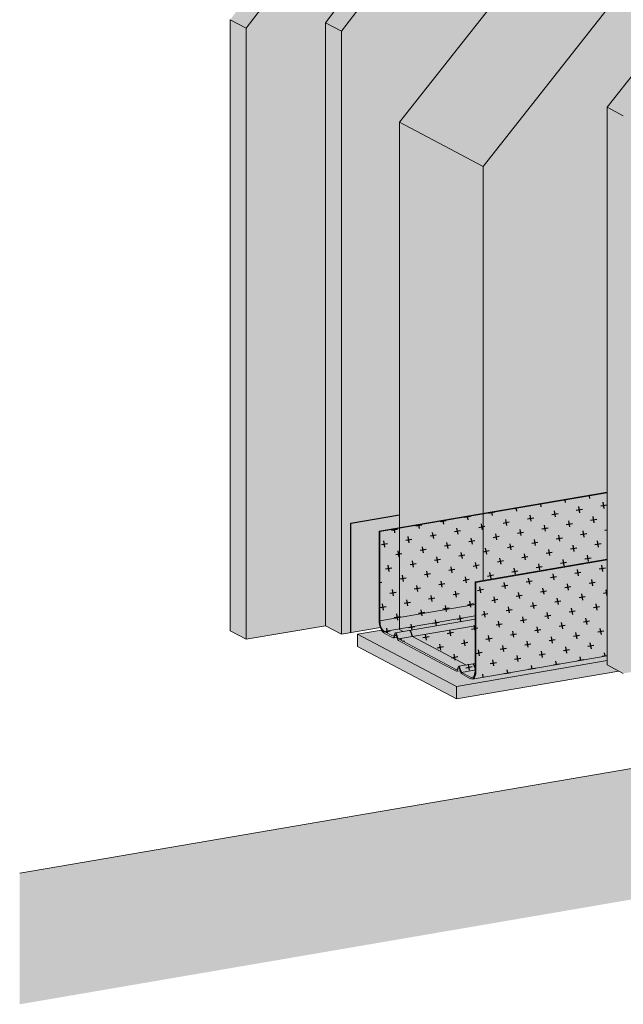
# Model space of a CAD drawing. Units: metres. Extents: x 1671 to 4753, y -1025 to 1243.
# Drawn here: x 1671 to 1903, y -187 to 193 of the extents above; entities that cross this region are included whole.
import ezdxf

# ---------------------------------------------------------------- set-up
doc = ezdxf.new("R2010")
doc.units = ezdxf.units.M
for name, color, linetype in [('Rigips Dämmung', 3, 'Continuous'), ('Rigips Profile 2', 5, 'Continuous'), ('Rigips Schraffur 4', 8, 'Continuous')]:
    doc.layers.add(name, color=color, linetype=linetype)
for name, color, linetype, true_color in [('Rigips Schr Dämmung FH', 7, 'Continuous', 0xeddf9e), ('Rigips Schr Profile PS', 7, 'Continuous', 0xd5e5ec), ('Rigips Schr RB FH', 7, 'Continuous', 0xdedede)]:
    doc.layers.add(name, color=color, linetype=linetype, true_color=true_color)

msp = doc.modelspace()

# ---------------------------------------------------------------- hatches: boundary and pattern name
at = {"true_color": 0x80182a}
h = msp.add_hatch(color=246, dxfattribs=at)
h.dxf.hatch_style = 1
edge = h.paths.add_edge_path()
edge.add_line((1809.51, -4.52), (1817.33, -3.18))
edge.add_line((1817.33, -3.18), (1817.33, 1.82))
edge.add_line((1817.33, 1.82), (1798.59, -1.39))
edge.add_line((1798.59, -1.39), (1798.59, -43.55))
edge.add_line((1798.59, -43.55), (1809.99, -41.6))
edge.add_ellipse((1811.49, -39.89), major_axis=(-0.68, 3.94), ratio=0.471735, start_angle=70.0251, end_angle=110.881, ccw=False)
edge.add_line((1809.51, -38.85), (1809.51, -4.52))
at = {"layer": 'Rigips Dämmung'}
h = msp.add_hatch(dxfattribs=at)
h.set_pattern_fill('AR-CONC', color=256, scale=0.2)
h.paths.add_polyline_path([(1897.29, 158.82), (2004.86, 295.29), (2004.86, 333.01), (1849.5, 136.01), (1849.5, -23.52), (1897.29, -15.32)])
h.paths.add_polyline_path([(1849.5, 136.01), (1817.33, 153.03), (1817.33, -42.42), (1818.75, -43.17), (1821.46, -42.7), (1822.26, -44.98), (1822.35, -45.08), (1843.09, -56.05), (1846.42, -55.48), (1846.42, -24.04), (1849.5, -23.52)])
edge = h.paths.add_edge_path()
edge.add_ellipse((2004.56, 332.9), major_axis=(0.272, 0.323), ratio=0.389809, start_angle=274.7976, end_angle=335.1872)
edge.add_ellipse((2004.56, 332.9), major_axis=(0.272, 0.323), ratio=0.389809, start_angle=335.1872, end_angle=364.7976)
edge.add_line((2004.82, 333.23), (2004.28, 333.51))
edge.add_ellipse((2004.55, 333.84), major_axis=(-0.272, -0.323), ratio=0.389809, start_angle=288.57, end_angle=364.7976, ccw=False)
edge.add_line((2004.34, 333.84), (2004.34, 384.84))
edge.add_line((2004.34, 384.84), (2004.86, 384.93))
edge.add_line((2004.86, 384.93), (2005.85, 384.4))
edge.add_ellipse((2008.81, 384.91), major_axis=(-3.4, 0), ratio=0.301211, start_angle=29.6439, end_angle=119.6575)
edge.add_line((2010.49, 384.02), (2025.27, 386.55))
edge.add_ellipse((2025.07, 386.66), major_axis=(-0.4, 0), ratio=0.301211, start_angle=119.6507, end_angle=136.1594)
edge.add_line((2025.36, 386.57), (2026.61, 387.24))
edge.add_line((2026.61, 387.24), (2026.61, 387.07))
edge.add_line((2026.61, 387.07), (2028.19, 387.06))
edge.add_ellipse((2028.1, 387.18), major_axis=(-0.4, 0), ratio=0.301211, start_angle=103.142, end_angle=119.6506)
edge.add_line((2028.3, 387.07), (2034.93, 388.21))
edge.add_line((2034.93, 388.21), (2012.23, 400.22))
edge.add_line((2012.23, 400.22), (1972.65, 350))
edge.add_line((1972.65, 350), (1972.65, 349.12))
edge.add_ellipse((1972.58, 348.39), major_axis=(0.272, 0.323), ratio=0.389809, start_angle=305.5365, end_angle=364.8379, ccw=False)
edge.add_line((1972.92, 348.56), (1971.96, 347.34))
edge.add_line((1971.96, 347.34), (1971.11, 347.79))
edge.add_ellipse((1970.85, 347.46), major_axis=(0.272, 0.323), ratio=0.389809, start_angle=4.8379, end_angle=94.8114)
edge.add_line((1970.7, 347.54), (1817.33, 153.03))
edge.add_line((1817.33, 153.03), (1849.5, 136.01))
edge.add_line((1849.5, 136.01), (2004.71, 332.82))
edge = h.paths.add_edge_path()
edge.add_line((2154.58, 523.04), (2122.41, 540.06))
edge.add_line((2122.41, 540.06), (2034.31, 428.33))
edge.add_line((2034.31, 428.33), (2017.21, 406.64))
edge.add_line((2017.21, 406.64), (2018.28, 406.08))
edge.add_line((2018.28, 406.08), (2024.46, 402.81))
edge.add_line((2024.46, 402.81), (2029.14, 400.33))
edge.add_line((2029.14, 400.33), (2029.21, 399.76))
edge.add_ellipse((2029.31, 399.76), major_axis=(-0.1, 0), ratio=0.301211, start_angle=1.9678, end_angle=57.3336)
edge.add_line((2029.25, 399.73), (2030.85, 399.42))
edge.add_line((2030.85, 399.42), (2035.48, 396.97))
edge.add_line((2035.48, 396.97), (2041.67, 393.7))
edge.add_line((2041.67, 393.7), (2046.89, 390.94))
edge.add_ellipse((2042.7, 390.72), major_axis=(-4, 0), ratio=0.301211, start_angle=119.6507, end_angle=180)
edge.add_line((2046.7, 390.72), (2046.7, 386.24))
edge.add_line((2046.7, 386.24), (2066.46, 411.31))
edge.add_line((2066.46, 411.31), (2154.58, 523.04))
edge = h.paths.add_edge_path()
edge.add_line((2275.92, 543.81), (2275.92, 544.26))
edge.add_line((2275.92, 544.26), (2275.87, 544.28))
edge.add_ellipse((2276.13, 544.33), major_axis=(-0.3, 0), ratio=0.301211, start_angle=313.3828, end_angle=389.6104, ccw=False)
edge.add_line((2275.92, 544.39), (2275.92, 566.36))
edge.add_line((2275.92, 566.36), (2244.23, 560.93))
edge.add_line((2244.23, 560.93), (2244.23, 560.47))
edge.add_line((2244.23, 560.47), (2244.56, 560.29))
edge.add_line((2244.56, 560.29), (2243.54, 560.11))
edge.add_line((2243.54, 560.11), (2242.69, 560.56))
edge.add_ellipse((2242.43, 560.52), major_axis=(0.3, 0), ratio=0.301211, start_angle=29.6507, end_angle=119.6242)
edge.add_line((2242.28, 560.59), (2122.41, 540.06))
edge.add_line((2122.41, 540.06), (2154.58, 523.04))
edge.add_line((2154.58, 523.04), (2275.92, 543.81))
h.paths.add_polyline_path([(2276.44, 543.9), (2154.58, 523.04), (2066.46, 411.31), (2046.7, 386.24), (2046.7, 348.37), (2153.42, 483.77), (2276.44, 504.86)])
h.paths.add_polyline_path([(2548.02, 590.47), (2338.04, 554.52), (2318.28, 551.13), (2318.28, 512.03), (2548.02, 551.43)])
edge = h.paths.add_edge_path()
edge.add_line((2547.5, 590.38), (2547.5, 590.82))
edge.add_line((2547.5, 590.82), (2547.45, 590.85))
edge.add_ellipse((2547.71, 590.9), major_axis=(-0.3, 0), ratio=0.301211, start_angle=313.3828, end_angle=389.6104, ccw=False)
edge.add_line((2547.5, 590.96), (2547.5, 612.93))
edge.add_line((2547.5, 612.93), (2515.81, 607.49))
edge.add_line((2515.81, 607.49), (2515.81, 607.03))
edge.add_line((2515.81, 607.03), (2516.15, 606.86))
edge.add_line((2516.15, 606.86), (2515.12, 606.68))
edge.add_line((2515.12, 606.68), (2514.27, 607.13))
edge.add_ellipse((2514.01, 607.08), major_axis=(0.3, 0), ratio=0.301211, start_angle=29.6507, end_angle=119.6242)
edge.add_line((2513.86, 607.16), (2315.99, 573.27))
edge.add_line((2315.99, 573.27), (2318.47, 571.95))
edge.add_ellipse((2314.28, 571.74), major_axis=(-4, 0), ratio=0.301211, start_angle=119.6507, end_angle=180)
edge.add_line((2318.28, 571.74), (2318.28, 551.13))
edge.add_line((2318.28, 551.13), (2338.04, 554.52))
edge.add_line((2338.04, 554.52), (2547.5, 590.38))
edge = h.paths.add_edge_path()
edge.add_line((2798.57, 655.98), (2766.88, 650.54))
edge.add_line((2766.88, 650.54), (2766.88, 650.08))
edge.add_line((2766.88, 650.08), (2767.22, 649.91))
edge.add_line((2767.22, 649.91), (2766.19, 649.73))
edge.add_line((2766.19, 649.73), (2765.34, 650.18))
edge.add_ellipse((2765.08, 650.13), major_axis=(0.3, 0), ratio=0.301211, start_angle=29.6507, end_angle=119.6242)
edge.add_line((2764.94, 650.21), (2587.58, 619.83))
edge.add_line((2587.58, 619.83), (2590.05, 618.52))
edge.add_ellipse((2585.86, 618.3), major_axis=(-4, 0), ratio=0.301211, start_angle=119.6507, end_angle=180)
edge.add_line((2589.86, 618.3), (2589.86, 597.7))
edge.add_line((2589.86, 597.7), (2798.57, 633.43))
edge.add_line((2798.57, 633.43), (2798.57, 633.87))
edge.add_line((2798.57, 633.87), (2798.52, 633.9))
edge.add_ellipse((2798.78, 633.94), major_axis=(-0.3, 0), ratio=0.301211, start_angle=313.3828, end_angle=389.6104, ccw=False)
edge.add_line((2798.57, 634.01), (2798.57, 655.98))
h.paths.add_polyline_path([(2799.09, 633.52), (2589.86, 597.7), (2589.86, 558.6), (2799.09, 594.48)])
at = {"layer": 'Rigips Schr Dämmung FH'}
h = msp.add_hatch(color=256, dxfattribs=at)
h.dxf.hatch_style = 1
h.paths.add_polyline_path([(1897.29, 158.82), (2004.86, 295.29), (2004.86, 333.01), (1849.5, 136.01), (1849.5, -23.52), (1897.29, -15.32)])
h.paths.add_polyline_path([(1849.5, 136.01), (1817.33, 153.03), (1817.33, -42.42), (1818.75, -43.17), (1821.46, -42.7), (1822.26, -44.98), (1822.35, -45.08), (1843.09, -56.05), (1846.42, -55.48), (1846.42, -24.04), (1849.5, -23.52)])
edge = h.paths.add_edge_path()
edge.add_ellipse((2004.56, 332.9), major_axis=(0.272, 0.323), ratio=0.389809, start_angle=274.7976, end_angle=335.1872)
edge.add_ellipse((2004.56, 332.9), major_axis=(0.272, 0.323), ratio=0.389809, start_angle=335.1872, end_angle=364.7976)
edge.add_line((2004.82, 333.23), (2004.28, 333.51))
edge.add_ellipse((2004.55, 333.84), major_axis=(-0.272, -0.323), ratio=0.389809, start_angle=288.57, end_angle=364.7976, ccw=False)
edge.add_line((2004.34, 333.84), (2004.34, 384.84))
edge.add_line((2004.34, 384.84), (2004.86, 384.93))
edge.add_line((2004.86, 384.93), (2005.85, 384.4))
edge.add_ellipse((2008.81, 384.91), major_axis=(-3.4, 0), ratio=0.301211, start_angle=29.6439, end_angle=119.6575)
edge.add_line((2010.49, 384.02), (2025.27, 386.55))
edge.add_ellipse((2025.07, 386.66), major_axis=(-0.4, 0), ratio=0.301211, start_angle=119.6507, end_angle=136.1594)
edge.add_line((2025.36, 386.57), (2026.61, 387.24))
edge.add_line((2026.61, 387.24), (2026.61, 387.07))
edge.add_line((2026.61, 387.07), (2028.19, 387.06))
edge.add_ellipse((2028.1, 387.18), major_axis=(-0.4, 0), ratio=0.301211, start_angle=103.142, end_angle=119.6506)
edge.add_line((2028.3, 387.07), (2034.93, 388.21))
edge.add_line((2034.93, 388.21), (2012.23, 400.22))
edge.add_line((2012.23, 400.22), (1972.65, 350))
edge.add_line((1972.65, 350), (1972.65, 349.12))
edge.add_ellipse((1972.58, 348.39), major_axis=(0.272, 0.323), ratio=0.389809, start_angle=305.5365, end_angle=364.8379, ccw=False)
edge.add_line((1972.92, 348.56), (1971.96, 347.34))
edge.add_line((1971.96, 347.34), (1971.11, 347.79))
edge.add_ellipse((1970.85, 347.46), major_axis=(0.272, 0.323), ratio=0.389809, start_angle=4.8379, end_angle=94.8114)
edge.add_line((1970.7, 347.54), (1817.33, 153.03))
edge.add_line((1817.33, 153.03), (1849.5, 136.01))
edge.add_line((1849.5, 136.01), (2004.71, 332.82))
edge = h.paths.add_edge_path()
edge.add_line((2154.58, 523.04), (2122.41, 540.06))
edge.add_line((2122.41, 540.06), (2034.31, 428.33))
edge.add_line((2034.31, 428.33), (2017.21, 406.64))
edge.add_line((2017.21, 406.64), (2018.28, 406.08))
edge.add_line((2018.28, 406.08), (2024.46, 402.81))
edge.add_line((2024.46, 402.81), (2029.14, 400.33))
edge.add_line((2029.14, 400.33), (2029.21, 399.76))
edge.add_ellipse((2029.31, 399.76), major_axis=(-0.1, 0), ratio=0.301211, start_angle=1.9678, end_angle=57.3336)
edge.add_line((2029.25, 399.73), (2030.85, 399.42))
edge.add_line((2030.85, 399.42), (2035.48, 396.97))
edge.add_line((2035.48, 396.97), (2041.67, 393.7))
edge.add_line((2041.67, 393.7), (2046.89, 390.94))
edge.add_ellipse((2042.7, 390.72), major_axis=(-4, 0), ratio=0.301211, start_angle=119.6507, end_angle=180)
edge.add_line((2046.7, 390.72), (2046.7, 386.24))
edge.add_line((2046.7, 386.24), (2066.46, 411.31))
edge.add_line((2066.46, 411.31), (2154.58, 523.04))
edge = h.paths.add_edge_path()
edge.add_line((2275.92, 543.81), (2275.92, 544.26))
edge.add_line((2275.92, 544.26), (2275.87, 544.28))
edge.add_ellipse((2276.13, 544.33), major_axis=(-0.3, 0), ratio=0.301211, start_angle=313.3828, end_angle=389.6104, ccw=False)
edge.add_line((2275.92, 544.39), (2275.92, 566.36))
edge.add_line((2275.92, 566.36), (2244.23, 560.93))
edge.add_line((2244.23, 560.93), (2244.23, 560.47))
edge.add_line((2244.23, 560.47), (2244.56, 560.29))
edge.add_line((2244.56, 560.29), (2243.54, 560.11))
edge.add_line((2243.54, 560.11), (2242.69, 560.56))
edge.add_ellipse((2242.43, 560.52), major_axis=(0.3, 0), ratio=0.301211, start_angle=29.6507, end_angle=119.6242)
edge.add_line((2242.28, 560.59), (2122.41, 540.06))
edge.add_line((2122.41, 540.06), (2154.58, 523.04))
edge.add_line((2154.58, 523.04), (2275.92, 543.81))
h.paths.add_polyline_path([(2276.44, 543.9), (2154.58, 523.04), (2066.46, 411.31), (2046.7, 386.24), (2046.7, 348.37), (2153.42, 483.77), (2276.44, 504.86)])
h.paths.add_polyline_path([(2548.02, 590.47), (2338.04, 554.52), (2318.28, 551.13), (2318.28, 512.03), (2548.02, 551.43)])
edge = h.paths.add_edge_path()
edge.add_line((2547.5, 590.38), (2547.5, 590.82))
edge.add_line((2547.5, 590.82), (2547.45, 590.85))
edge.add_ellipse((2547.71, 590.9), major_axis=(-0.3, 0), ratio=0.301211, start_angle=313.3828, end_angle=389.6104, ccw=False)
edge.add_line((2547.5, 590.96), (2547.5, 612.93))
edge.add_line((2547.5, 612.93), (2515.81, 607.49))
edge.add_line((2515.81, 607.49), (2515.81, 607.03))
edge.add_line((2515.81, 607.03), (2516.15, 606.86))
edge.add_line((2516.15, 606.86), (2515.12, 606.68))
edge.add_line((2515.12, 606.68), (2514.27, 607.13))
edge.add_ellipse((2514.01, 607.08), major_axis=(0.3, 0), ratio=0.301211, start_angle=29.6507, end_angle=119.6242)
edge.add_line((2513.86, 607.16), (2315.99, 573.27))
edge.add_line((2315.99, 573.27), (2318.47, 571.95))
edge.add_ellipse((2314.28, 571.74), major_axis=(-4, 0), ratio=0.301211, start_angle=119.6507, end_angle=180)
edge.add_line((2318.28, 571.74), (2318.28, 551.13))
edge.add_line((2318.28, 551.13), (2338.04, 554.52))
edge.add_line((2338.04, 554.52), (2547.5, 590.38))
edge = h.paths.add_edge_path()
edge.add_line((2798.57, 655.98), (2766.88, 650.54))
edge.add_line((2766.88, 650.54), (2766.88, 650.08))
edge.add_line((2766.88, 650.08), (2767.22, 649.91))
edge.add_line((2767.22, 649.91), (2766.19, 649.73))
edge.add_line((2766.19, 649.73), (2765.34, 650.18))
edge.add_ellipse((2765.08, 650.13), major_axis=(0.3, 0), ratio=0.301211, start_angle=29.6507, end_angle=119.6242)
edge.add_line((2764.94, 650.21), (2587.58, 619.83))
edge.add_line((2587.58, 619.83), (2590.05, 618.52))
edge.add_ellipse((2585.86, 618.3), major_axis=(-4, 0), ratio=0.301211, start_angle=119.6507, end_angle=180)
edge.add_line((2589.86, 618.3), (2589.86, 597.7))
edge.add_line((2589.86, 597.7), (2798.57, 633.43))
edge.add_line((2798.57, 633.43), (2798.57, 633.87))
edge.add_line((2798.57, 633.87), (2798.52, 633.9))
edge.add_ellipse((2798.78, 633.94), major_axis=(-0.3, 0), ratio=0.301211, start_angle=313.3828, end_angle=389.6104, ccw=False)
edge.add_line((2798.57, 634.01), (2798.57, 655.98))
h.paths.add_polyline_path([(2799.09, 633.52), (2589.86, 597.7), (2589.86, 558.6), (2799.09, 594.48)])
at = {"layer": 'Rigips Schr Profile PS'}
h = msp.add_hatch(color=256, dxfattribs=at)
h.dxf.hatch_style = 1
edge = h.paths.add_edge_path()
edge.add_line((1897.29, -52.53), (1897.29, -15.53))
edge.add_line((1897.29, -15.53), (1846.71, -24.2))
edge.add_line((1846.71, -24.2), (1846.71, -58.53))
edge.add_ellipse((1844.73, -57.48), major_axis=(-0.68, 3.94), ratio=0.471735, start_angle=180, end_angle=250.0251, ccw=False)
edge.add_line((1845.6, -61.39), (1897.29, -52.53))
edge = h.paths.add_edge_path()
edge.add_ellipse((1844.73, -57.48), major_axis=(-0.57, 3.35), ratio=0.471735, start_angle=199.9749, end_angle=250.0318)
edge.add_line((1846.42, -58.37), (1846.42, -58))
edge.add_line((1846.42, -58), (1841.26, -58.89))
edge.add_line((1841.26, -58.89), (1844.73, -60.73))
edge.add_ellipse((1844.73, -57.48), major_axis=(-0.57, 3.35), ratio=0.471735, start_angle=160.0251, end_angle=199.9749)
edge = h.paths.add_edge_path()
edge.add_line((1846.42, -55.48), (1840.26, -56.53))
edge.add_ellipse((1840.28, -57.09), major_axis=(-0.093, 0.542), ratio=0.471735, start_angle=289.6675, end_angle=360, ccw=False)
edge.add_line((1840.49, -56.86), (1841.17, -58.79))
edge.add_ellipse((1841.26, -58.51), major_axis=(-0.068, 0.394), ratio=0.471735, start_angle=132.3422, end_angle=160.0251)
edge.add_line((1841.26, -58.89), (1846.42, -58))
edge.add_line((1846.42, -58), (1846.42, -55.48))
edge = h.paths.add_edge_path()
edge.add_line((1846.42, -40.95), (1816.92, -46.01))
edge.add_line((1816.92, -46.01), (1839.3, -57.85))
edge.add_ellipse((1839.3, -57.47), major_axis=(-0.068, 0.394), ratio=0.471735, start_angle=160.0251, end_angle=187.708)
edge.add_line((1839.4, -57.86), (1840.1, -56.59))
edge.add_ellipse((1840.28, -57.09), major_axis=(-0.093, 0.542), ratio=0.471735, start_angle=360, end_angle=390.3826, ccw=False)
edge.add_line((1840.19, -56.54), (1846.42, -55.48))
edge.add_line((1846.42, -55.48), (1846.42, -40.95))
edge = h.paths.add_edge_path()
edge.add_line((1846.42, -38.42), (1815.92, -43.65))
edge.add_ellipse((1815.94, -44.21), major_axis=(-0.093, 0.542), ratio=0.471735, start_angle=289.6675, end_angle=360, ccw=False)
edge.add_line((1816.15, -43.98), (1816.83, -45.92))
edge.add_ellipse((1816.92, -45.63), major_axis=(-0.068, 0.394), ratio=0.471735, start_angle=132.3422, end_angle=160.0251)
edge.add_line((1816.92, -46.01), (1846.42, -40.95))
edge.add_line((1846.42, -40.95), (1846.42, -38.42))
edge = h.paths.add_edge_path()
edge.add_line((1846.42, -38.42), (1846.42, -37.15))
edge.add_line((1846.42, -37.15), (1811.49, -43.13))
edge.add_line((1811.49, -43.13), (1814.96, -44.97))
edge.add_ellipse((1814.96, -44.59), major_axis=(-0.068, 0.394), ratio=0.471735, start_angle=160.0251, end_angle=187.708)
edge.add_line((1815.06, -44.98), (1815.76, -43.71))
edge.add_ellipse((1815.94, -44.21), major_axis=(-0.093, 0.542), ratio=0.471735, start_angle=360, end_angle=390.3826, ccw=False)
edge.add_line((1815.85, -43.67), (1846.42, -38.42))
edge = h.paths.add_edge_path()
edge.add_line((1846.42, -37.15), (1846.42, -32.72))
edge.add_line((1846.42, -32.72), (1809.81, -39))
edge.add_ellipse((1811.49, -39.89), major_axis=(-0.57, 3.35), ratio=0.471735, start_angle=70.0183, end_angle=160.0251)
edge.add_line((1811.49, -43.13), (1846.42, -37.15))
h.paths.add_polyline_path([(1846.42, -24.04), (1897.29, -15.32), (1897.29, 10.33), (1809.81, -4.67), (1809.81, -39), (1846.42, -32.72)])
at = {"layer": 'Rigips Schr RB FH', "true_color": 0xf2f2f2}
h = msp.add_hatch(color=7, dxfattribs=at)
h.dxf.hatch_style = 1
h.paths.add_polyline_path([(2953.43, 1242.95), (2903.23, 1234.35), (2903.23, 75.03), (2953.43, 83.64)])
h.paths.add_polyline_path([(2953.43, 83.64), (2903.23, 75.03), (1671.16, -136.22), (1671.16, -186.72), (2953.43, 33.14)])
at = {"layer": 'Rigips Schr RB FH', "true_color": 0xbfbfbf}
h = msp.add_hatch(color=9, dxfattribs=at)
h.dxf.hatch_style = 1
edge = h.paths.add_edge_path()
edge.add_line((2797.26, 721.32), (2795.28, 722.36))
edge.add_ellipse((2787.94, 717.12), major_axis=(18.9, 0), ratio=0.301211, start_angle=67.1269, end_angle=106.8697)
edge.add_line((2782.45, 722.57), (2747.63, 717.14))
edge.add_line((2747.63, 717.14), (2291.37, 638.91))
edge.add_line((2291.37, 638.91), (2258.09, 632.66))
edge.add_ellipse((2270.85, 628.46), major_axis=(18.9, 0), ratio=0.301211, start_angle=132.4316, end_angle=172.1745)
edge.add_line((2252.12, 629.23), (2254.1, 628.18))
edge.add_line((2254.1, 628.18), (2797.26, 721.32))
edge = h.paths.add_edge_path()
edge.add_line((2803.51, 698.98), (2797.32, 702.26))
edge.add_line((2797.32, 702.26), (2564.85, 662.4))
edge.add_line((2564.85, 662.4), (2531.57, 656.15))
edge.add_ellipse((2544.33, 651.94), major_axis=(18.9, 0), ratio=0.301211, start_angle=132.4316, end_angle=172.1745)
edge.add_line((2525.6, 652.72), (2527.58, 651.67))
edge.add_line((2527.58, 651.67), (2803.51, 698.98))
edge = h.paths.add_edge_path()
edge.add_line((2526.71, 651.52), (2524.73, 652.57))
edge.add_ellipse((2517.39, 647.33), major_axis=(18.9, 0), ratio=0.301211, start_angle=67.1269, end_angle=106.8697)
edge.add_line((2511.9, 652.77), (2477.07, 647.34))
edge.add_line((2477.07, 647.34), (2084.28, 579.99))
edge.add_line((2084.28, 579.99), (2090.46, 576.72))
edge.add_line((2090.46, 576.72), (2526.71, 651.52))
edge = h.paths.add_edge_path()
edge.add_line((2253.23, 628.04), (2251.25, 629.08))
edge.add_ellipse((2243.91, 623.84), major_axis=(18.9, 0), ratio=0.301211, start_angle=67.1269, end_angle=106.8697)
edge.add_line((2238.42, 629.29), (2203.6, 623.86))
edge.add_line((2203.6, 623.86), (2061.54, 599.5))
edge.add_line((2061.54, 599.5), (2067.72, 596.23))
edge.add_line((2067.72, 596.23), (2253.23, 628.04))
h.paths.add_polyline_path([(2067.72, 596.23), (2061.54, 599.5), (1752.18, 192.52), (1758.36, 189.25)])
edge = h.paths.add_edge_path()
edge.add_line((2090.46, 576.72), (2084.28, 579.99))
edge.add_line((2084.28, 579.99), (2020.82, 496.51))
edge.add_line((2020.82, 496.51), (1987.54, 451.31))
edge.add_ellipse((2000.3, 451.26), major_axis=(17.07, 21.18), ratio=0.382751, start_angle=107.0294, end_angle=146.7723)
edge.add_line((1981.57, 437.12), (1983.55, 436.08))
edge.add_line((1983.55, 436.08), (2090.46, 576.72))
edge = h.paths.add_edge_path()
edge.add_line((1982.68, 434.93), (1980.7, 435.98))
edge.add_ellipse((1973.36, 415.82), major_axis=(17.07, 21.18), ratio=0.382751, start_angle=41.7246, end_angle=81.4675)
edge.add_line((1967.87, 425.43), (1933.04, 381.04))
edge.add_line((1933.04, 381.04), (1788.84, 191.33))
edge.add_line((1788.84, 191.33), (1795.02, 188.06))
edge.add_line((1795.02, 188.06), (1982.68, 434.93))
h.paths.add_polyline_path([(1795.02, 188.06), (1788.84, 191.33), (1788.84, -40.89), (1795.02, -44.16)])
h.paths.add_polyline_path([(1758.36, 189.25), (1752.18, 192.52), (1752.18, -42.84), (1758.36, -46.12)])
at = {"layer": 'Rigips Schr RB FH'}
h = msp.add_hatch(color=256, dxfattribs=at)
h.dxf.hatch_style = 1
edge = h.paths.add_edge_path()
edge.add_line((2856.69, 571.67), (2628.56, 532.56))
edge.add_line((2628.56, 532.56), (2593.73, 527.13))
edge.add_ellipse((2588.25, 532.58), major_axis=(-18.9, 0), ratio=0.301211, start_angle=67.1269, end_angle=106.8697, ccw=False)
edge.add_line((2580.9, 527.33), (2580.9, 55.32))
edge.add_ellipse((2588.25, 60.57), major_axis=(-18.9, 0), ratio=0.301211, start_angle=67.1269, end_angle=106.8697)
edge.add_line((2593.73, 55.12), (2628.56, 60.55))
edge.add_line((2628.56, 60.55), (2856.69, 99.66))
edge.add_line((2856.69, 99.66), (2856.69, 571.67))
edge = h.paths.add_edge_path()
edge.add_ellipse((2562.18, 528.11), major_axis=(18.9, 0), ratio=0.301211, start_angle=312.4316, end_angle=352.1745, ccw=False)
edge.add_line((2574.93, 523.91), (2541.65, 517.66))
edge.add_line((2541.65, 517.66), (2183.41, 456.23))
edge.add_line((2183.41, 456.23), (2085.4, 331.88))
edge.add_line((2085.4, 331.88), (2050.57, 289.09))
edge.add_ellipse((2045.09, 298.52), major_axis=(17.16, 20.35), ratio=0.389809, start_angle=222.314, end_angle=262.0569, ccw=False)
edge.add_line((2037.74, 278.98), (2037.74, -37.81))
edge.add_ellipse((2045.09, -32.57), major_axis=(18.9, 0), ratio=0.301211, start_angle=247.1269, end_angle=286.8697)
edge.add_line((2050.57, -38.01), (2085.4, -32.59))
edge.add_line((2085.4, -32.59), (2541.65, 45.65))
edge.add_line((2541.65, 45.65), (2574.93, 51.89))
edge.add_ellipse((2562.18, 56.1), major_axis=(18.9, 0), ratio=0.301211, start_angle=312.4316, end_angle=352.1745)
edge.add_line((2580.9, 55.32), (2580.9, 527.33))
edge = h.paths.add_edge_path(flags=17)
edge.add_ellipse((2019.02, 265.45), major_axis=(17.16, 20.35), ratio=0.389809, start_angle=287.6188, end_angle=327.3617, ccw=False)
edge.add_line((2031.77, 265.23), (1998.49, 221.62))
edge.add_line((1998.49, 221.62), (1944.67, 153.34))
edge.add_line((1944.67, 153.34), (1944.67, -56.72))
edge.add_line((1944.67, -56.72), (1998.49, -47.49))
edge.add_line((1998.49, -47.49), (2031.77, -41.24))
edge.add_ellipse((2019.02, -37.04), major_axis=(18.9, 0), ratio=0.301211, start_angle=312.4316, end_angle=352.1745)
edge.add_line((2037.74, -37.81), (2037.74, 278.98))
edge = h.paths.add_edge_path()
edge.add_ellipse((2284.16, 508.78), major_axis=(18.9, 0), ratio=0.301211, start_angle=312.4316, end_angle=352.1745, ccw=False)
edge.add_line((2296.92, 504.58), (2263.64, 498.33))
edge.add_line((2263.64, 498.33), (2159.6, 480.49))
edge.add_line((2159.6, 480.49), (1903.48, 155.55))
edge.add_line((1903.48, 155.55), (1903.48, -59.27))
edge.add_line((1903.48, -59.27), (1938.49, -53.27))
edge.add_line((1938.49, -53.27), (1938.49, 156.61))
edge.add_line((1938.49, 156.61), (2035.76, 280.02))
edge.add_line((2035.76, 280.02), (2177.23, 459.5))
edge.add_line((2177.23, 459.5), (2302.89, 481.05))
edge.add_line((2302.89, 481.05), (2302.89, 508.01))
edge = h.paths.add_edge_path()
edge.add_line((2578.92, 528.38), (2846.05, 574.18))
edge.add_line((2846.05, 574.18), (2846.05, 601.14))
edge.add_ellipse((2827.33, 601.92), major_axis=(18.9, 0), ratio=0.301211, start_angle=312.4316, end_angle=352.1745, ccw=False)
edge.add_line((2840.08, 597.71), (2806.8, 591.46))
edge.add_line((2806.8, 591.46), (2350.55, 513.23))
edge.add_line((2350.55, 513.23), (2315.72, 507.81))
edge.add_ellipse((2310.24, 513.25), major_axis=(18.9, 0), ratio=0.301211, start_angle=247.1269, end_angle=286.8697, ccw=False)
edge.add_line((2302.89, 508.01), (2302.89, 481.05))
edge.add_line((2302.89, 481.05), (2578.92, 528.38))
edge = h.paths.add_edge_path()
edge.add_ellipse((2768.85, 672.42), major_axis=(-4, 0), ratio=0.301211, start_angle=299.6507, end_angle=360, ccw=False)
edge.add_line((2766.87, 673.46), (2783.57, 676.33))
edge.add_line((2783.57, 676.33), (2785.32, 676.32))
edge.add_ellipse((2785.3, 676.35), major_axis=(-0.1, 0), ratio=0.301211, start_angle=103.1421, end_angle=136.1592)
edge.add_line((2785.37, 676.33), (2786.23, 676.78))
edge.add_line((2786.23, 676.78), (2803.51, 679.75))
edge.add_line((2803.51, 679.75), (2803.51, 698.98))
edge.add_line((2803.51, 698.98), (2527.58, 651.67))
edge.add_line((2527.58, 651.67), (2527.58, 632.43))
edge.add_line((2527.58, 632.43), (2532.5, 633.28))
edge.add_line((2532.5, 633.28), (2534.25, 633.27))
edge.add_ellipse((2534.23, 633.3), major_axis=(-0.1, 0), ratio=0.301211, start_angle=103.1421, end_angle=136.1592)
edge.add_line((2534.3, 633.28), (2535.16, 633.73))
edge.add_line((2535.16, 633.73), (2552.36, 636.68))
edge.add_ellipse((2553.41, 635.48), major_axis=(-4, 0), ratio=0.301211, start_angle=209.6507, end_angle=299.6507, ccw=False)
edge.add_line((2556.36, 636.35), (2556.36, 636.25))
edge.add_ellipse((2553.41, 635.48), major_axis=(-4, 0), ratio=0.301211, start_angle=209.6507, end_angle=299.6507, ccw=False)
edge.add_line((2556.88, 636.07), (2561.44, 633.66))
edge.add_line((2561.44, 633.66), (2567.62, 630.39))
edge.add_line((2567.62, 630.39), (2572.3, 627.91))
edge.add_line((2572.3, 627.91), (2572.37, 627.34))
edge.add_ellipse((2572.47, 627.34), major_axis=(-0.1, 0), ratio=0.301211, start_angle=1.9678, end_angle=57.3336)
edge.add_line((2572.41, 627.32), (2574.01, 627.01))
edge.add_line((2574.01, 627.01), (2578.64, 624.56))
edge.add_line((2578.64, 624.56), (2584.83, 621.29))
edge.add_line((2584.83, 621.29), (2590.05, 618.52))
edge.add_ellipse((2585.86, 618.3), major_axis=(-4, 0), ratio=0.301211, start_angle=119.6507, end_angle=180)
edge.add_line((2589.86, 618.3), (2589.86, 558.6))
edge.add_line((2589.86, 558.6), (2764.85, 588.6))
edge.add_line((2764.85, 588.6), (2764.85, 672.86))
edge = h.paths.add_edge_path()
edge.add_ellipse((2517.78, 629.37), major_axis=(-4, 0), ratio=0.301211, start_angle=299.6507, end_angle=360, ccw=False)
edge.add_line((2515.8, 630.41), (2526.71, 632.29))
edge.add_line((2526.71, 632.29), (2526.71, 651.52))
edge.add_line((2526.71, 651.52), (2090.46, 576.72))
edge.add_line((2090.46, 576.72), (1983.55, 436.08))
edge.add_line((1983.55, 436.08), (1983.55, 404.7))
edge.add_line((1983.55, 404.7), (1989.34, 405.69))
edge.add_line((1989.34, 405.69), (1991.09, 405.68))
edge.add_ellipse((1991.06, 405.71), major_axis=(-0.1, 0), ratio=0.301211, start_angle=103.1421, end_angle=136.1592)
edge.add_line((1991.14, 405.69), (1992, 406.15))
edge.add_line((1992, 406.15), (2009.2, 409.1))
edge.add_ellipse((2010.25, 407.89), major_axis=(-4, 0), ratio=0.301211, start_angle=209.6507, end_angle=299.6507, ccw=False)
edge.add_line((2013.2, 408.77), (2013.2, 408.67))
edge.add_ellipse((2010.25, 407.89), major_axis=(-4, 0), ratio=0.301211, start_angle=209.6507, end_angle=299.6507, ccw=False)
edge.add_line((2013.72, 408.49), (2018.28, 406.08))
edge.add_line((2018.28, 406.08), (2024.46, 402.81))
edge.add_line((2024.46, 402.81), (2029.14, 400.33))
edge.add_line((2029.14, 400.33), (2029.21, 399.76))
edge.add_ellipse((2029.31, 399.76), major_axis=(-0.1, 0), ratio=0.301211, start_angle=1.9678, end_angle=57.3336)
edge.add_line((2029.25, 399.73), (2030.85, 399.42))
edge.add_line((2030.85, 399.42), (2035.48, 396.97))
edge.add_line((2035.48, 396.97), (2041.67, 393.7))
edge.add_line((2041.67, 393.7), (2046.89, 390.94))
edge.add_ellipse((2042.7, 390.72), major_axis=(-4, 0), ratio=0.301211, start_angle=119.6507, end_angle=180)
edge.add_line((2046.7, 390.72), (2046.7, 348.37))
edge.add_line((2046.7, 348.37), (2153.42, 483.77))
edge.add_line((2153.42, 483.77), (2242.19, 498.99))
edge.add_line((2242.19, 498.99), (2242.19, 583.24))
edge.add_ellipse((2246.19, 582.8), major_axis=(-4, 0), ratio=0.301211, start_angle=299.6507, end_angle=360, ccw=False)
edge.add_line((2244.22, 583.85), (2260.92, 586.71))
edge.add_line((2260.92, 586.71), (2262.67, 586.7))
edge.add_ellipse((2262.64, 586.73), major_axis=(-0.1, 0), ratio=0.301211, start_angle=103.1421, end_angle=136.1592)
edge.add_line((2262.72, 586.71), (2263.58, 587.17))
edge.add_line((2263.58, 587.17), (2280.78, 590.12))
edge.add_ellipse((2281.83, 588.91), major_axis=(-4, 0), ratio=0.301211, start_angle=209.6507, end_angle=299.6507, ccw=False)
edge.add_line((2284.78, 589.79), (2284.78, 589.69))
edge.add_ellipse((2281.83, 588.91), major_axis=(-4, 0), ratio=0.301211, start_angle=209.6507, end_angle=299.6507, ccw=False)
edge.add_line((2285.3, 589.51), (2289.86, 587.1))
edge.add_line((2289.86, 587.1), (2296.04, 583.82))
edge.add_line((2296.04, 583.82), (2300.72, 581.35))
edge.add_line((2300.72, 581.35), (2300.79, 580.77))
edge.add_ellipse((2300.89, 580.78), major_axis=(-0.1, 0), ratio=0.301211, start_angle=1.9678, end_angle=57.3336)
edge.add_line((2300.83, 580.75), (2302.43, 580.44))
edge.add_line((2302.43, 580.44), (2307.06, 577.99))
edge.add_line((2307.06, 577.99), (2313.25, 574.72))
edge.add_line((2313.25, 574.72), (2318.47, 571.95))
edge.add_ellipse((2314.28, 571.74), major_axis=(-4, 0), ratio=0.301211, start_angle=119.6507, end_angle=180)
edge.add_line((2318.28, 571.74), (2318.28, 512.03))
edge.add_line((2318.28, 512.03), (2513.78, 545.55))
edge.add_line((2513.78, 545.55), (2513.78, 629.81))
edge = h.paths.add_edge_path(flags=17)
edge.add_ellipse((1974.61, 401.78), major_axis=(-4, 0), ratio=0.301211, start_angle=299.6507, end_angle=360, ccw=False)
edge.add_line((1972.64, 402.83), (1982.68, 404.55))
edge.add_line((1982.68, 404.55), (1982.68, 434.93))
edge.add_line((1982.68, 434.93), (1795.02, 188.06))
edge.add_line((1795.02, 188.06), (1795.02, -44.16))
edge.add_line((1795.02, -44.16), (1809.99, -41.6))
edge.add_ellipse((1811.49, -39.89), major_axis=(-0.68, 3.94), ratio=0.471735, start_angle=70.0251, end_angle=110.881, ccw=False)
edge.add_line((1809.51, -38.85), (1809.51, -4.52))
edge.add_line((1809.51, -4.52), (1897.29, 10.53))
edge.add_line((1897.29, 10.53), (1897.29, 158.82))
edge.add_line((1897.29, 158.82), (1970.61, 251.84))
edge.add_line((1970.61, 251.84), (1970.61, 402.23))
edge = h.paths.add_edge_path()
edge.add_ellipse((1973.36, 415.82), major_axis=(17.07, 21.18), ratio=0.382751, start_angle=41.7246, end_angle=81.4675, ccw=False)
edge.add_line((1981.57, 436.5), (1981.57, 437.12))
edge.add_ellipse((2000.3, 451.26), major_axis=(17.07, 21.18), ratio=0.382751, start_angle=107.0294, end_angle=146.7723, ccw=False)
edge.add_line((1987.54, 451.31), (2020.82, 496.51))
edge.add_line((2020.82, 496.51), (2084.28, 579.99))
edge.add_line((2084.28, 579.99), (2253.23, 608.96))
edge.add_line((2253.23, 608.96), (2253.23, 628.04))
edge.add_line((2253.23, 628.04), (2067.72, 596.23))
edge.add_line((2067.72, 596.23), (1758.36, 189.25))
edge.add_line((1758.36, 189.25), (1758.36, -46.12))
edge.add_line((1758.36, -46.12), (1788.84, -40.89))
edge.add_line((1788.84, -40.89), (1788.84, 191.33))
edge.add_line((1788.84, 191.33), (1933.04, 381.04))
edge.add_line((1933.04, 381.04), (1967.87, 425.43))
edge = h.paths.add_edge_path()
edge.add_line((2477.07, 647.34), (2511.9, 652.77))
edge.add_ellipse((2517.39, 647.33), major_axis=(18.9, 0), ratio=0.301211, start_angle=67.1269, end_angle=106.8697, ccw=False)
edge.add_ellipse((2544.33, 651.94), major_axis=(18.9, 0), ratio=0.301211, start_angle=132.4316, end_angle=172.1745, ccw=False)
edge.add_line((2531.57, 656.15), (2564.85, 662.4))
edge.add_line((2564.85, 662.4), (2797.26, 702.25))
edge.add_line((2797.26, 702.25), (2797.26, 721.32))
edge.add_line((2797.26, 721.32), (2254.1, 628.18))
edge.add_line((2254.1, 628.18), (2254.1, 609.11))
edge.add_line((2254.1, 609.11), (2477.07, 647.34))
at = {"layer": 'Rigips Schr RB FH', "true_color": 0xef8876}
h = msp.add_hatch(color=11, dxfattribs=at)
h.dxf.hatch_style = 1
h.paths.add_polyline_path([(2527.58, 651.67), (2527.58, 646.69), (2565.01, 653.35), (2565.01, 634.7), (2565.01, 631.77), (2574.01, 627.01), (2587.58, 619.83), (2764.94, 650.21), (2764.85, 672.59), (2765.08, 672.82), (2766.87, 673.46), (2783.33, 676.29), (2783.85, 676.33), (2785.37, 676.31), (2786.18, 676.78), (2802.5, 679.57), (2803.51, 679.69), (2803.51, 698.98)])
h.paths.add_polyline_path([(2262.73, 606.11), (2262.64, 586.73), (2285.3, 589.51), (2300.72, 581.35), (2300.79, 580.77), (2300.83, 580.75), (2302.43, 580.44), (2315.99, 573.27), (2526.71, 609.36), (2526.71, 651.52)])
h.paths.add_polyline_path([(1983.55, 436.08), (1987.44, 368.76), (2122.41, 540.06), (2262.71, 564.1), (2262.71, 606.26), (2090.46, 576.72)])
h.paths.add_polyline_path([(1795.02, -44.16), (1817.33, -40.42), (1817.33, 153.03), (1987.45, 368.79), (1982.68, 434.93), (1795.02, 187.78)])
at = {"layer": 'Rigips Schr RB FH', "true_color": 0xbfbfbf}
h = msp.add_hatch(color=9, dxfattribs=at)
h.dxf.hatch_style = 1
h.paths.add_polyline_path([(1903.48, 155.55), (1897.29, 158.82), (1897.29, -56), (1903.48, -59.27)])
h.paths.add_polyline_path([(2159.6, 480.49), (2153.42, 483.77), (1897.29, 158.82), (1903.48, 155.55)])
h.paths.add_polyline_path([(1944.67, 153.34), (1938.49, 156.61), (1938.49, -53.44), (1944.67, -56.72)])
edge = h.paths.add_edge_path()
edge.add_line((1998.49, 221.62), (2031.77, 265.23))
edge.add_ellipse((2019.02, 265.45), major_axis=(17.16, 20.35), ratio=0.389809, start_angle=287.6188, end_angle=327.3617)
edge.add_line((2037.74, 278.98), (2035.76, 280.02))
edge.add_line((2035.76, 280.02), (1938.49, 156.61))
edge.add_line((1938.49, 156.61), (1944.67, 153.34))
edge.add_line((1944.67, 153.34), (1998.49, 221.62))
edge = h.paths.add_edge_path()
edge.add_line((2085.4, 331.88), (2183.41, 456.23))
edge.add_line((2183.41, 456.23), (2177.23, 459.5))
edge.add_line((2177.23, 459.5), (2035.76, 280.02))
edge.add_line((2035.76, 280.02), (2037.74, 278.98))
edge.add_ellipse((2045.09, 298.52), major_axis=(17.16, 20.35), ratio=0.389809, start_angle=222.314, end_angle=262.0569)
edge.add_line((2050.57, 289.09), (2085.4, 331.88))
edge = h.paths.add_edge_path()
edge.add_line((2541.65, 517.66), (2574.93, 523.91))
edge.add_ellipse((2562.18, 528.11), major_axis=(18.9, 0), ratio=0.301211, start_angle=312.4316, end_angle=352.1745)
edge.add_line((2580.9, 527.33), (2578.92, 528.38))
edge.add_line((2578.92, 528.38), (2177.23, 459.5))
edge.add_line((2177.23, 459.5), (2183.41, 456.23))
edge.add_line((2183.41, 456.23), (2541.65, 517.66))
edge = h.paths.add_edge_path()
edge.add_ellipse((2284.16, 508.78), major_axis=(18.9, 0), ratio=0.301211, start_angle=312.4316, end_angle=352.1745)
edge.add_line((2302.89, 508.01), (2300.91, 509.06))
edge.add_line((2300.91, 509.06), (2153.42, 483.77))
edge.add_line((2153.42, 483.77), (2159.6, 480.49))
edge.add_line((2159.6, 480.49), (2263.64, 498.33))
edge.add_line((2263.64, 498.33), (2296.92, 504.58))
edge = h.paths.add_edge_path()
edge.add_line((2806.8, 591.46), (2840.08, 597.71))
edge.add_ellipse((2827.33, 601.92), major_axis=(18.9, 0), ratio=0.301211, start_angle=312.4316, end_angle=352.1745)
edge.add_line((2846.05, 601.14), (2844.07, 602.19))
edge.add_line((2844.07, 602.19), (2300.91, 509.06))
edge.add_line((2300.91, 509.06), (2302.89, 508.01))
edge.add_ellipse((2310.24, 513.25), major_axis=(18.9, 0), ratio=0.301211, start_angle=247.1269, end_angle=286.8697)
edge.add_line((2315.72, 507.81), (2350.55, 513.23))
edge.add_line((2350.55, 513.23), (2806.8, 591.46))
edge = h.paths.add_edge_path()
edge.add_line((2856.69, 571.67), (2850.5, 574.95))
edge.add_line((2850.5, 574.95), (2578.92, 528.38))
edge.add_line((2578.92, 528.38), (2580.9, 527.33))
edge.add_ellipse((2588.25, 532.58), major_axis=(-18.9, 0), ratio=0.301211, start_angle=67.1269, end_angle=106.8697)
edge.add_line((2593.73, 527.13), (2628.56, 532.56))
edge.add_line((2628.56, 532.56), (2856.69, 571.67))
at = {"layer": 'Rigips Schr RB FH', "true_color": 0x8c8c8c}
h = msp.add_hatch(color=252, dxfattribs=at)
h.dxf.hatch_style = 1
h.paths.add_polyline_path([(1901.75, -58.36), (1897.29, -56), (1897.29, -54.35), (1839.32, -64.29), (1839.32, -69.06)])
edge = h.paths.add_edge_path()
edge.add_ellipse((1841.31, -58.53), major_axis=(-0.169, 0.986), ratio=0.471735, start_angle=109.6675, end_angle=160.0251, ccw=False)
edge.add_line((1840.93, -58.94), (1840.69, -58.25))
edge.add_line((1840.69, -58.25), (1839.42, -58.47))
edge.add_ellipse((1839.3, -57.47), major_axis=(-0.169, 0.986), ratio=0.471735, start_angle=160.0359, end_angle=180, ccw=False)
edge.add_line((1839.3, -58.42), (1834.32, -55.79))
edge.add_line((1834.32, -55.79), (1821.95, -49.24))
edge.add_line((1821.95, -49.24), (1816.9, -46.57))
edge.add_ellipse((1816.97, -45.65), major_axis=(-0.169, 0.986), ratio=0.471735, start_angle=109.6675, end_angle=160.0251, ccw=False)
edge.add_line((1816.59, -46.06), (1816.34, -45.34))
edge.add_line((1816.34, -45.34), (1815.03, -45.56))
edge.add_ellipse((1814.91, -44.57), major_axis=(-0.169, 0.986), ratio=0.471735, start_angle=160.0251, end_angle=180, ccw=False)
edge.add_line((1814.91, -45.52), (1811.49, -43.71))
edge.add_ellipse((1811.49, -39.89), major_axis=(-0.68, 3.94), ratio=0.471735, start_angle=127.7803, end_angle=160.0251, ccw=False)
edge.add_line((1810.43, -42.56), (1801.23, -44.14))
edge.add_line((1801.23, -44.14), (1839.32, -64.29))
edge.add_line((1839.32, -64.29), (1897.29, -54.35))
edge.add_line((1897.29, -54.35), (1897.29, -52.53))
edge.add_line((1897.29, -52.53), (1845.41, -61.43))
edge.add_ellipse((1844.73, -57.48), major_axis=(-0.68, 3.94), ratio=0.471735, start_angle=160.0251, end_angle=180, ccw=False)
edge.add_line((1844.73, -61.3), (1841.24, -59.45))
h.paths.add_polyline_path([(1801.23, -44.14), (1801.23, -48.91), (1839.32, -69.06), (1839.32, -64.29)])
at = {"layer": 'Rigips Schraffur 4'}
h = msp.add_hatch(dxfattribs=at)
h.set_pattern_fill('CROSS', color=256, scale=0.75, angle=10)
edge = h.paths.add_edge_path()
edge.add_line((1897.29, -52.53), (1897.29, -15.53))
edge.add_line((1897.29, -15.53), (1846.71, -24.2))
edge.add_line((1846.71, -24.2), (1846.71, -58.53))
edge.add_ellipse((1844.73, -57.48), major_axis=(-0.68, 3.94), ratio=0.471735, start_angle=180, end_angle=250.0251, ccw=False)
edge.add_line((1845.6, -61.39), (1897.29, -52.53))
edge = h.paths.add_edge_path()
edge.add_ellipse((1844.73, -57.48), major_axis=(-0.57, 3.35), ratio=0.471735, start_angle=199.9749, end_angle=250.0318)
edge.add_line((1846.42, -58.37), (1846.42, -58))
edge.add_line((1846.42, -58), (1841.26, -58.89))
edge.add_line((1841.26, -58.89), (1844.73, -60.73))
edge.add_ellipse((1844.73, -57.48), major_axis=(-0.57, 3.35), ratio=0.471735, start_angle=160.0251, end_angle=199.9749)
edge = h.paths.add_edge_path()
edge.add_line((1846.42, -55.48), (1840.26, -56.53))
edge.add_ellipse((1840.28, -57.09), major_axis=(-0.093, 0.542), ratio=0.471735, start_angle=289.6675, end_angle=360, ccw=False)
edge.add_line((1840.49, -56.86), (1841.17, -58.79))
edge.add_ellipse((1841.26, -58.51), major_axis=(-0.068, 0.394), ratio=0.471735, start_angle=132.3422, end_angle=160.0251)
edge.add_line((1841.26, -58.89), (1846.42, -58))
edge.add_line((1846.42, -58), (1846.42, -55.48))
edge = h.paths.add_edge_path()
edge.add_line((1846.42, -40.95), (1816.92, -46.01))
edge.add_line((1816.92, -46.01), (1839.3, -57.85))
edge.add_ellipse((1839.3, -57.47), major_axis=(-0.068, 0.394), ratio=0.471735, start_angle=160.0251, end_angle=187.708)
edge.add_line((1839.4, -57.86), (1840.1, -56.59))
edge.add_ellipse((1840.28, -57.09), major_axis=(-0.093, 0.542), ratio=0.471735, start_angle=360, end_angle=390.3826, ccw=False)
edge.add_line((1840.19, -56.54), (1846.42, -55.48))
edge.add_line((1846.42, -55.48), (1846.42, -40.95))
edge = h.paths.add_edge_path()
edge.add_line((1846.42, -38.42), (1815.92, -43.65))
edge.add_ellipse((1815.94, -44.21), major_axis=(-0.093, 0.542), ratio=0.471735, start_angle=289.6675, end_angle=360, ccw=False)
edge.add_line((1816.15, -43.98), (1816.83, -45.92))
edge.add_ellipse((1816.92, -45.63), major_axis=(-0.068, 0.394), ratio=0.471735, start_angle=132.3422, end_angle=160.0251)
edge.add_line((1816.92, -46.01), (1846.42, -40.95))
edge.add_line((1846.42, -40.95), (1846.42, -38.42))
edge = h.paths.add_edge_path()
edge.add_line((1846.42, -38.42), (1846.42, -37.15))
edge.add_line((1846.42, -37.15), (1811.49, -43.13))
edge.add_line((1811.49, -43.13), (1814.96, -44.97))
edge.add_ellipse((1814.96, -44.59), major_axis=(-0.068, 0.394), ratio=0.471735, start_angle=160.0251, end_angle=187.708)
edge.add_line((1815.06, -44.98), (1815.76, -43.71))
edge.add_ellipse((1815.94, -44.21), major_axis=(-0.093, 0.542), ratio=0.471735, start_angle=360, end_angle=390.3826, ccw=False)
edge.add_line((1815.85, -43.67), (1846.42, -38.42))
edge = h.paths.add_edge_path()
edge.add_line((1846.42, -37.15), (1846.42, -32.72))
edge.add_line((1846.42, -32.72), (1809.81, -39))
edge.add_ellipse((1811.49, -39.89), major_axis=(-0.57, 3.35), ratio=0.471735, start_angle=70.0183, end_angle=160.0251)
edge.add_line((1811.49, -43.13), (1846.42, -37.15))
h.paths.add_polyline_path([(1846.42, -24.04), (1897.29, -15.32), (1897.29, 10.33), (1809.81, -4.67), (1809.81, -39), (1846.42, -32.72)])

# ---------------------------------------------------------------- linework, layer by layer
at = {"linetype": 'Continuous', "lineweight": 0, "extrusion": (0, 0.953558, 0.301211)}
for p, q in [((1758.36, 189.25), (2067.72, 596.23)), ((2153.42, 483.77), (1897.29, 158.82)), ((1795.02, 188.06), (1982.68, 434.93)), ((1933.04, 381.04), (1788.84, 191.33)), ((1752.18, -42.84), (1752.18, 192.52)), ((1752.18, 192.52), (1758.36, 189.25)), ((1788.84, 191.33), (1788.84, -40.89)), ((1788.84, 191.33), (1795.02, 188.06)), ((1758.36, 189.25), (1758.36, -46.12)), ((1795.02, -44.16), (1795.02, 188.06)), ((1897.29, 158.82), (1897.29, -56)), ((1897.29, 158.82), (1903.48, 155.55)), ((1788.84, -40.89), (1758.36, -46.12)), ((1795.02, -44.16), (1788.84, -40.89)), ((1809.99, -41.6), (1795.02, -44.16)), ((1758.36, -46.12), (1752.18, -42.84)), ((1801.23, -44.14), (1810.43, -42.56)), ((1801.23, -44.14), (1810.43, -42.56)), ((1801.23, -48.91), (1801.23, -44.14)), ((1801.23, -44.14), (1839.32, -64.29)), ((1801.23, -44.14), (1839.32, -64.29)), ((1801.23, -48.91), (1801.23, -44.14)), ((1839.32, -69.06), (1801.23, -48.91)), ((1839.32, -69.06), (1801.23, -48.91)), ((1897.29, -54.35), (1839.32, -64.29)), ((1897.29, -54.35), (1839.32, -64.29)), ((1897.29, -56), (1903.48, -59.27)), ((1901.75, -58.36), (1839.32, -69.06)), ((1901.75, -58.36), (1839.32, -69.06)), ((1839.32, -64.29), (1839.32, -69.06)), ((1839.32, -64.29), (1839.32, -69.06))]:
    msp.add_line(p, q, dxfattribs=at)
at = {"color": 0, "linetype": 'Continuous', "lineweight": 0, "extrusion": (0, 0.953558, 0.301211)}
msp.add_line((1671.16, -136.22), (2903.23, 75.03), dxfattribs=at)
msp.add_lwpolyline([(1798.59, -43.6), (1798.59, -1.39), (1817.33, 1.82)])
at = {"layer": 'Rigips Dämmung', "linetype": 'Continuous', "lineweight": 0, "extrusion": (0, 0.953558, 0.301211)}
for p, q in [((1970.7, 347.54), (1817.33, 153.03)), ((1849.5, 136.01), (2004.71, 332.82)), ((1849.5, 136.01), (1817.33, 153.03)), ((1817.33, 153.03), (1817.33, -42.42)), ((1849.5, -23.52), (1849.5, 136.01)), ((1817.33, -42.42), (1818.75, -43.17)), ((1822.35, -45.08), (1843.09, -56.05))]:
    msp.add_line(p, q, dxfattribs=at)
at = {"layer": 'Rigips Dämmung'}
for points in [[(1821.28, -42.73), (1821.58, -43.05), (1822.26, -44.98), (1822.35, -45.08)], [(1845.62, -55.61), (1845.92, -55.93), (1846.42, -57.34)]]:
    msp.add_lwpolyline(points, dxfattribs=at)
at = {"layer": 'Rigips Profile 2', "linetype": 'Continuous', "lineweight": 0, "extrusion": (0, 0.953558, 0.301211)}
for p, q in [((1897.29, 10.53), (1809.51, -4.52)), ((1897.29, 10.33), (1809.81, -4.67)), ((1809.51, -4.52), (1809.81, -4.67)), ((1809.51, -38.85), (1809.51, -4.52)), ((1809.81, -4.67), (1809.81, -39)), ((1897.29, -15.32), (1846.42, -24.04)), ((1897.29, -15.53), (1846.71, -24.2)), ((1846.42, -58.37), (1846.42, -24.04)), ((1846.42, -24.04), (1846.71, -24.2)), ((1846.71, -24.2), (1846.71, -58.53)), ((1846.42, -32.72), (1809.81, -39)), ((1846.42, -37.15), (1811.49, -43.13)), ((1846.42, -38.42), (1815.85, -43.67)), ((1846.42, -40.95), (1816.92, -46.01)), ((1811.49, -43.13), (1814.96, -44.97)), ((1814.91, -45.52), (1811.49, -43.71)), ((1815.06, -44.98), (1815.73, -43.76)), ((1816.34, -45.34), (1815.08, -45.55)), ((1815.9, -44.28), (1815.3, -45.37)), ((1815.95, -44.27), (1815.9, -44.28)), ((1816.59, -46.06), (1815.98, -44.32)), ((1816.15, -43.98), (1816.83, -45.92)), ((1816.92, -46.01), (1839.3, -57.85)), ((1821.95, -49.24), (1816.97, -46.61)), ((1821.95, -49.24), (1834.32, -55.79)), ((1897.29, -52.53), (1845.41, -61.43)), ((1839.3, -58.42), (1834.32, -55.79)), ((1839.4, -57.86), (1840.07, -56.64)), ((1846.42, -55.48), (1840.19, -56.54)), ((1840.49, -56.86), (1841.17, -58.79)), ((1840.69, -58.25), (1839.47, -58.46)), ((1840.24, -57.16), (1839.53, -58.44)), ((1840.29, -57.15), (1840.24, -57.16)), ((1840.93, -58.94), (1840.32, -57.2)), ((1846.71, -57.95), (1841.26, -58.89)), ((1841.26, -58.89), (1844.73, -60.73)), ((1844.73, -61.3), (1841.31, -59.49))]:
    msp.add_line(p, q, dxfattribs=at)
at = {"layer": 'Rigips Profile 2', "linetype": 'Continuous', "lineweight": 0}
for centre, major_axis, start_param, end_param in [((1811.49, -39.89), (-0.68, 3.94), 1.222168, 2.792964), ((1811.49, -39.89), (-0.68, 3.94), 1.222168, 1.935238), ((1811.49, -39.89), (-0.57, 3.35), 1.222049, 2.792964), ((1811.49, -39.89), (-0.57, 3.35), 1.222049, 2.792964), ((1811.49, -39.89), (-0.68, 3.94), 1.935238, 2.230186), ((1811.49, -39.89), (-0.68, 3.94), 2.230186, 2.792964), ((1814.91, -44.57), (-0.169, 0.986), 2.792964, 3.671869), ((1814.96, -44.59), (-0.068, 0.394), 2.792964, 3.276122), ((1814.96, -44.59), (-0.068, 0.394), 2.792964, 3.276122), ((1814.91, -44.57), (-0.169, 0.986), 3.141593, 3.671869), ((1815.94, -44.21), (-0.093, 0.542), 5.055652, 6.813462), ((1815.94, -44.21), (-0.093, 0.542), 6.283185, 6.813462), ((1815.94, -44.21), (-0.093, 0.542), 5.055652, 6.283185), ((1815.94, -44.36), (-0.0169, 0.0986), 5.055652, 6.813462), ((1815.94, -44.36), (-0.0169, 0.0986), 5.752909, 6.813462), ((1815.94, -44.36), (-0.0169, 0.0986), 5.055652, 5.752909), ((1814.91, -44.57), (-0.169, 0.986), 2.792964, 3.141593), ((1816.97, -45.65), (-0.169, 0.986), 1.914059, 2.792964), ((1816.97, -45.65), (-0.169, 0.986), 1.914059, 2.792964), ((1816.92, -45.63), (-0.068, 0.394), 2.309807, 2.792964), ((1816.92, -45.63), (-0.068, 0.394), 2.309807, 2.792964), ((1840.28, -57.09), (-0.093, 0.542), 5.055652, 6.813462), ((1840.28, -57.09), (-0.093, 0.542), 6.283185, 6.813462), ((1840.28, -57.09), (-0.093, 0.542), 5.055652, 6.283185), ((1839.3, -57.47), (-0.068, 0.394), 2.792964, 3.276122), ((1839.3, -57.47), (-0.068, 0.394), 2.792964, 3.276122), ((1839.3, -57.47), (-0.169, 0.986), 2.793154, 3.276122), ((1839.3, -57.47), (-0.169, 0.986), 2.793154, 3.141593), ((1839.3, -57.47), (-0.169, 0.986), 3.141593, 3.276122), ((1840.28, -57.24), (-0.0169, 0.0986), 5.055652, 6.813462), ((1840.28, -57.24), (-0.0169, 0.0986), 5.752909, 6.813462), ((1840.28, -57.24), (-0.0169, 0.0986), 5.055652, 5.752909), ((1841.31, -58.53), (-0.169, 0.986), 1.914059, 2.792964), ((1841.31, -58.53), (-0.169, 0.986), 1.914059, 2.792964), ((1841.26, -58.51), (-0.068, 0.394), 2.309807, 2.792964), ((1841.26, -58.51), (-0.068, 0.394), 2.309807, 2.792964), ((1844.73, -57.48), (-0.57, 3.35), 2.792964, 4.363879), ((1844.73, -57.48), (-0.68, 3.94), 2.792964, 4.363761), ((1844.73, -57.48), (-0.57, 3.35), 2.792964, 3.490221), ((1844.73, -57.48), (-0.68, 3.94), 3.141593, 4.363761), ((1844.73, -57.48), (-0.57, 3.35), 3.490221, 4.363879), ((1844.73, -57.48), (-0.68, 3.94), 2.792964, 3.141593)]:
    msp.add_ellipse(centre, major_axis=major_axis, ratio=0.471735, start_param=start_param, end_param=end_param, dxfattribs=at)

doc.saveas('drawing.dxf')
